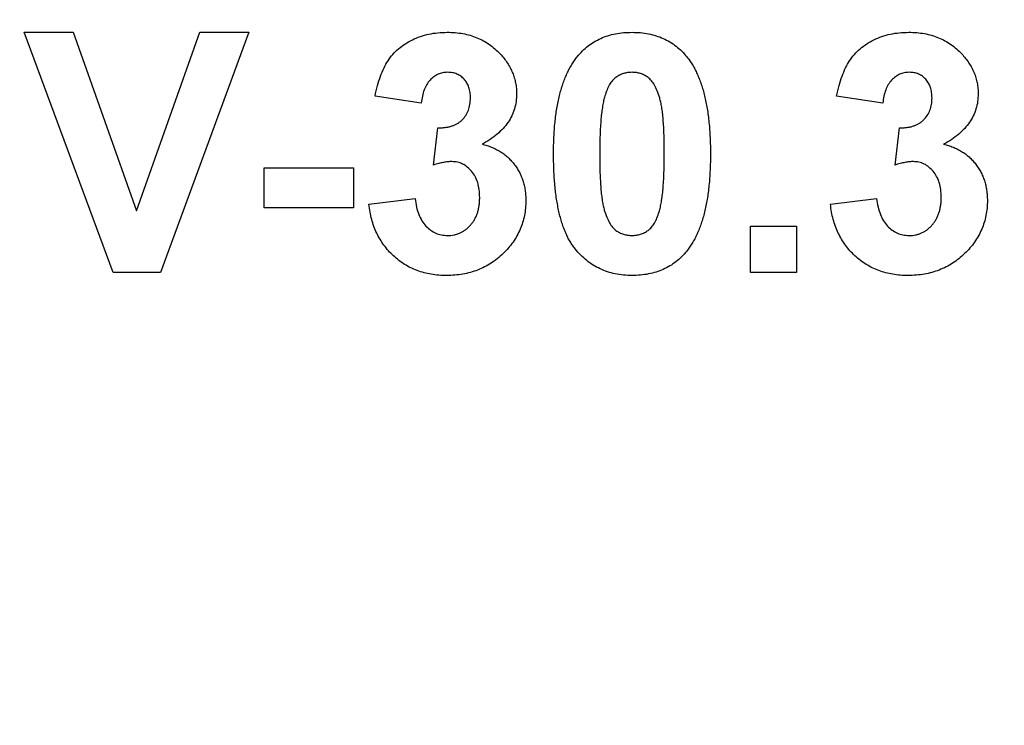
# Model space of a CAD drawing. Units: millimetres. Extents: x -1 to 419, y -29 to 291.
# Drawn here: x 176 to 177, y 169 to 170 of the extents above; entities that cross this region are included whole.
import ezdxf

# ---------------------------------------------------------------- set-up
doc = ezdxf.new("R2010")
doc.units = ezdxf.units.MM

msp = doc.modelspace()

# ---------------------------------------------------------------- linework, layer by layer
at = {"color": 7, "linetype": 'Continuous', "lineweight": 25}
for p, q in [((175.693116, 169.851357), (175.587462, 170.137071)), ((175.587462, 170.137071), (175.645497, 170.137071)), ((175.645497, 170.137071), (175.721161, 169.924617)), ((175.721161, 169.924617), (175.796539, 170.137071)), ((175.854861, 170.137071), (175.749607, 169.851357)), ((175.796539, 170.137071), (175.854861, 170.137071)), ((176.059989, 170.052822), (176.005044, 170.061064)), ((176.60944, 170.052822), (176.554494, 170.061064)), ((176.074641, 169.979161), (176.079792, 170.023518)), ((176.624092, 169.979161), (176.629243, 170.023518)), ((175.873176, 169.92828), (175.873176, 169.975899)), ((175.873176, 169.975899), (175.979403, 169.975899)), ((175.979403, 169.975899), (175.979403, 169.92828)), ((175.979403, 169.92828), (175.873176, 169.92828)), ((175.997718, 169.932515), (176.052663, 169.939269)), ((176.547168, 169.932515), (176.602114, 169.939269)), ((176.45193, 169.851357), (176.45193, 169.906302)), ((176.45193, 169.906302), (176.506875, 169.906302)), ((176.506875, 169.906302), (176.506875, 169.851357)), ((175.749607, 169.851357), (175.693116, 169.851357)), ((176.506875, 169.851357), (176.45193, 169.851357))]:
    msp.add_line(p, q, dxfattribs=at)
for radius, start, end in [(21.276625, 182.7498857, 357.2501143), (21.26234, 182.7498857, 357.2501143), (21.248054, 182.8655024, 357.1344976), (21.233768, 182.8655024, 357.1344976)]:
    msp.add_arc((176.763286, 186.14648), radius, start, end, dxfattribs=at)
for points, knots in [([(155.094628, 185.957381), (155.095315, 185.895894), (155.096687, 185.772966), (155.100718, 185.58867), (155.106193, 185.404539), (155.113254, 185.220573), (155.121862, 185.036774), (155.132027, 184.85314), (155.143748, 184.669671), (155.157024, 184.486368), (155.171856, 184.303231), (155.188244, 184.12026), (155.206186, 183.937454), (155.225685, 183.754814), (155.246739, 183.57234), (155.269348, 183.390032), (155.293513, 183.207889), (155.319234, 183.025912), (155.34651, 182.8441), (155.375342, 182.662454), (155.405729, 182.480974), (155.437671, 182.29966), (155.471169, 182.118511), (155.506223, 181.937528), (155.600662, 181.47108), (155.774165, 180.724011), (156.06351, 179.706703), (156.402387, 178.704726), (156.919009, 177.392254), (157.683429, 175.800378), (158.783337, 173.990359), (160.053319, 172.295156), (161.483544, 170.732864), (163.058286, 169.316296), (164.764452, 168.06118), (166.584113, 166.977063), (168.501376, 166.076828), (170.496799, 165.366364), (172.552294, 164.855223), (174.647643, 164.545412), (176.76325, 164.442792), (178.878892, 164.545408), (180.974208, 164.855209), (183.029738, 165.366353), (185.025129, 166.0768), (186.942427, 166.977046), (188.76206, 168.06114), (190.468257, 169.316273), (192.042977, 170.732814), (193.47323, 172.295128), (194.743194, 173.9903), (195.843126, 175.800346), (196.607535, 177.392198), (197.124168, 178.704665), (197.463035, 179.706616), (197.752387, 180.723954), (197.938647, 181.525934), (198.053201, 182.103165), (198.116297, 182.450506), (198.173677, 182.798458), (198.225341, 183.147022), (198.27129, 183.496198), (198.311523, 183.845986), (198.346042, 184.196386), (198.374838, 184.547398), (198.397948, 184.899021), (198.415233, 185.251256), (198.427212, 185.6041), (198.430365, 185.839568), (198.431943, 185.957381)], [0, 0, 0, 0, 0.00272573, 0.0054494, 0.00817122, 0.01089137, 0.01361006, 0.01632747, 0.01904381, 0.02175926, 0.02447404, 0.02718833, 0.02990232, 0.03261623, 0.03533024, 0.03804455, 0.04075936, 0.04347486, 0.04619125, 0.04890873, 0.05162749, 0.05434773, 0.05706964, 0.05979343, 0.06251928, 0.07816569, 0.09377513, 0.10938496, 0.12503254, 0.15627904, 0.18752715, 0.21877367, 0.25002177, 0.28126829, 0.31251639, 0.34376291, 0.37501101, 0.40625752, 0.43750563, 0.46875214, 0.50000025, 0.53124676, 0.56249486, 0.59374138, 0.62498948, 0.656236, 0.6874841, 0.71873062, 0.74997872, 0.78122523, 0.81247334, 0.84371987, 0.87496796, 0.89061435, 0.90622378, 0.92183361, 0.93748122, 0.94270366, 0.94791922, 0.95312927, 0.95833519, 0.96353837, 0.96874018, 0.97394201, 0.97914526, 0.9843513, 0.98956152, 0.99477729, 1, 1, 1, 1]), ([(176.005044, 170.061064), (176.00595, 170.065259), (176.007684, 170.073289), (176.011228, 170.084539), (176.015385, 170.094471), (176.020243, 170.103195), (176.025997, 170.110865), (176.032828, 170.117523), (176.040635, 170.123361), (176.049403, 170.128253), (176.058936, 170.132174), (176.069081, 170.135076), (176.079813, 170.13674), (176.087151, 170.136959), (176.090896, 170.137071)], [0, 0, 0, 0, 0.10173403, 0.19474172, 0.27927889, 0.35666607, 0.43095604, 0.50581966, 0.58209989, 0.66150798, 0.74325948, 0.82603862, 0.91120782, 1, 1, 1, 1]), ([(176.090896, 170.137071), (176.094105, 170.136998), (176.100375, 170.136855), (176.109518, 170.135628), (176.118169, 170.133633), (176.12634, 170.130812), (176.134068, 170.12722), (176.141225, 170.122701), (176.147962, 170.117484), (176.151952, 170.113424), (176.153968, 170.111373)], [0, 0, 0, 0, 0.13712234, 0.26791236, 0.3935227, 0.51602378, 0.63677515, 0.75693024, 0.87716279, 1, 1, 1, 1]), ([(176.245772, 170.108053), (176.247759, 170.110376), (176.251681, 170.114961), (176.258462, 170.120868), (176.26578, 170.125923), (176.273736, 170.129955), (176.282194, 170.133228), (176.291281, 170.135406), (176.300901, 170.136827), (176.307523, 170.136989), (176.310905, 170.137071)], [0, 0, 0, 0, 0.12395841, 0.24469988, 0.36394128, 0.48415237, 0.60599939, 0.73130574, 0.86275782, 1, 1, 1, 1]), ([(176.310905, 170.137071), (176.314306, 170.136989), (176.320927, 170.136829), (176.330575, 170.135415), (176.339659, 170.133146), (176.348178, 170.12994), (176.356125, 170.125776), (176.363446, 170.120637), (176.370302, 170.114677), (176.374261, 170.110052), (176.376266, 170.10771)], [0, 0, 0, 0, 0.1373231, 0.26735233, 0.39296462, 0.51492044, 0.63419982, 0.75435243, 0.87557549, 1, 1, 1, 1]), ([(176.554494, 170.061064), (176.5554, 170.065259), (176.557135, 170.073289), (176.560678, 170.084539), (176.564836, 170.094471), (176.569693, 170.103195), (176.575447, 170.110865), (176.582279, 170.117523), (176.590086, 170.123361), (176.598853, 170.128253), (176.608386, 170.132174), (176.618532, 170.135076), (176.629264, 170.13674), (176.636601, 170.136959), (176.640346, 170.137071)], [0, 0, 0, 0, 0.10173403, 0.19474172, 0.27927889, 0.35666607, 0.43095604, 0.50581966, 0.58209989, 0.66150798, 0.74325948, 0.82603862, 0.91120782, 1, 1, 1, 1]), ([(176.640346, 170.137071), (176.643555, 170.136998), (176.649825, 170.136855), (176.658968, 170.135628), (176.667619, 170.133633), (176.67579, 170.130812), (176.683519, 170.12722), (176.690676, 170.122701), (176.697412, 170.117484), (176.701402, 170.113424), (176.703418, 170.111373)], [0, 0, 0, 0, 0.13712234, 0.26791236, 0.3935227, 0.51602378, 0.63677515, 0.75693024, 0.87716279, 1, 1, 1, 1]), ([(176.153968, 170.111373), (176.155525, 170.109624), (176.158602, 170.106171), (176.162596, 170.100635), (176.165939, 170.094883), (176.168774, 170.089034), (176.170883, 170.082953), (176.172455, 170.076735), (176.173389, 170.070326), (176.173491, 170.065989), (176.173542, 170.063811)], [0, 0, 0, 0, 0.13319783, 0.26307954, 0.3876611, 0.51150711, 0.63238561, 0.75325924, 0.87610165, 1, 1, 1, 1]), ([(176.217498, 169.99284), (176.217517, 169.996122), (176.217554, 170.002554), (176.217937, 170.012036), (176.218392, 170.021165), (176.219242, 170.029956), (176.220182, 170.038397), (176.221367, 170.046499), (176.222882, 170.054219), (176.224531, 170.061589), (176.226339, 170.068634), (176.228489, 170.075295), (176.23072, 170.081674), (176.233343, 170.087621), (176.236066, 170.093259), (176.239054, 170.098531), (176.242242, 170.103482), (176.244605, 170.106543), (176.245772, 170.108053)], [0, 0, 0, 0, 0.08152932, 0.15978699, 0.23574297, 0.3085642, 0.37917385, 0.44674157, 0.51190417, 0.57457299, 0.63435408, 0.69251613, 0.74843923, 0.80214926, 0.85387128, 0.90396043, 0.95260244, 1, 1, 1, 1]), ([(176.376266, 170.10771), (176.377414, 170.106218), (176.379754, 170.103173), (176.382907, 170.098253), (176.385938, 170.093034), (176.388584, 170.08739), (176.391117, 170.08142), (176.393465, 170.075109), (176.395503, 170.068405), (176.397421, 170.061395), (176.398984, 170.053969), (176.400429, 170.046207), (176.401626, 170.038073), (176.402571, 170.029594), (176.403414, 170.020783), (176.403876, 170.011597), (176.404254, 170.002058), (176.404292, 169.995569), (176.404311, 169.992268)], [0, 0, 0, 0, 0.04667261, 0.09525061, 0.14486233, 0.19630984, 0.249763, 0.30577477, 0.36326707, 0.42354841, 0.48603267, 0.55148718, 0.61943422, 0.68995097, 0.76314778, 0.83900383, 0.91810463, 1, 1, 1, 1]), ([(176.703418, 170.111373), (176.704976, 170.109624), (176.708052, 170.106171), (176.712046, 170.100635), (176.715389, 170.094883), (176.718225, 170.089034), (176.720333, 170.082953), (176.721905, 170.076735), (176.722839, 170.070326), (176.722941, 170.065989), (176.722993, 170.063811)], [0, 0, 0, 0, 0.13319783, 0.26307954, 0.3876611, 0.51150711, 0.63238561, 0.75325924, 0.87610165, 1, 1, 1, 1]), ([(176.091353, 170.089452), (176.089373, 170.089354), (176.08548, 170.089162), (176.079909, 170.087258), (176.07477, 170.084313), (176.070235, 170.080095), (176.066305, 170.074849), (176.063259, 170.068451), (176.061114, 170.061001), (176.060376, 170.05564), (176.059989, 170.052822)], [0, 0, 0, 0, 0.11124453, 0.21866819, 0.32800577, 0.44290902, 0.565028, 0.69531921, 0.8398843, 1, 1, 1, 1]), ([(176.118597, 170.059003), (176.118517, 170.061205), (176.118363, 170.065426), (176.116981, 170.071433), (176.114624, 170.076736), (176.111326, 170.081243), (176.107281, 170.084904), (176.102552, 170.087608), (176.097137, 170.089186), (176.093329, 170.089361), (176.091353, 170.089452)], [0, 0, 0, 0, 0.1433711, 0.27490372, 0.39903714, 0.51918779, 0.63631365, 0.75216477, 0.87141085, 1, 1, 1, 1]), ([(176.310905, 170.089452), (176.309163, 170.089372), (176.305716, 170.089214), (176.300707, 170.088044), (176.295976, 170.086112), (176.291501, 170.083416), (176.287381, 170.079666), (176.28389, 170.074637), (176.280876, 170.068465), (176.279367, 170.063853), (176.278567, 170.061407)], [0, 0, 0, 0, 0.11242396, 0.22238486, 0.33012241, 0.44124317, 0.55807498, 0.68694861, 0.8340327, 1, 1, 1, 1]), ([(176.349366, 169.992268), (176.349369, 169.99616), (176.349374, 170.003622), (176.349037, 170.014343), (176.348706, 170.024118), (176.348031, 170.032929), (176.347356, 170.040805), (176.346349, 170.047707), (176.345335, 170.05371), (176.343602, 170.060191), (176.341246, 170.067009), (176.338028, 170.073938), (176.33439, 170.079393), (176.330257, 170.083403), (176.325774, 170.086106), (176.321088, 170.088055), (176.316092, 170.089212), (176.312647, 170.089371), (176.310905, 170.089452)], [0, 0, 0, 0, 0.10069666, 0.19303382, 0.27751099, 0.35371986, 0.42164754, 0.48196035, 0.53414495, 0.57904131, 0.65537796, 0.72050766, 0.7762326, 0.82406139, 0.86816936, 0.91088547, 0.95494923, 1, 1, 1, 1]), ([(176.640804, 170.089452), (176.638824, 170.089354), (176.63493, 170.089162), (176.62936, 170.087258), (176.624221, 170.084313), (176.619686, 170.080095), (176.615755, 170.074849), (176.612709, 170.068451), (176.610564, 170.061001), (176.609827, 170.05564), (176.60944, 170.052822)], [0, 0, 0, 0, 0.11124453, 0.21866819, 0.32800577, 0.44290902, 0.565028, 0.69531921, 0.8398843, 1, 1, 1, 1]), ([(176.668048, 170.059003), (176.667967, 170.061205), (176.667813, 170.065426), (176.666432, 170.071433), (176.664074, 170.076736), (176.660777, 170.081243), (176.656731, 170.084904), (176.652003, 170.087608), (176.646587, 170.089186), (176.64278, 170.089361), (176.640804, 170.089452)], [0, 0, 0, 0, 0.143371101, 0.274903718, 0.399037143, 0.519187786, 0.636313647, 0.752164775, 0.871410851, 1, 1, 1, 1]), ([(176.079792, 170.023518), (176.081319, 170.023492), (176.084282, 170.023441), (176.088609, 170.0238), (176.092659, 170.024454), (176.096422, 170.025517), (176.099903, 170.026806), (176.103132, 170.028426), (176.10603, 170.030442), (176.109557, 170.033485), (176.113167, 170.038044), (176.11643, 170.044296), (176.118248, 170.051425), (176.118478, 170.056418), (176.118597, 170.059003)], [0, 0, 0, 0, 0.0763958, 0.14824568, 0.21700853, 0.28141618, 0.34367114, 0.40260773, 0.46167569, 0.51988834, 0.63532249, 0.75021025, 0.87065484, 1, 1, 1, 1]), ([(176.173542, 170.063811), (176.17343, 170.060748), (176.17321, 170.054709), (176.171185, 170.045925), (176.167932, 170.037621), (176.163433, 170.029766), (176.157568, 170.022433), (176.150348, 170.015687), (176.141985, 170.009271), (176.135699, 170.005647), (176.132448, 170.003772)], [0, 0, 0, 0, 0.11969647, 0.23594376, 0.35056243, 0.46757388, 0.5886791, 0.71643213, 0.85331404, 1, 1, 1, 1]), ([(176.278567, 170.061407), (176.278068, 170.059562), (176.276994, 170.055596), (176.275776, 170.04913), (176.274771, 170.041792), (176.273923, 170.033583), (176.273232, 170.024499), (176.272807, 170.014535), (176.272513, 170.003697), (176.272467, 169.996179), (176.272443, 169.992268)], [0, 0, 0, 0, 0.08237332, 0.17704205, 0.28333678, 0.40157606, 0.53269939, 0.67593707, 0.83141302, 1, 1, 1, 1]), ([(176.629243, 170.023518), (176.63077, 170.023492), (176.633732, 170.023441), (176.638059, 170.0238), (176.642109, 170.024454), (176.645873, 170.025517), (176.649354, 170.026806), (176.652583, 170.028426), (176.65548, 170.030442), (176.659008, 170.033485), (176.662617, 170.038044), (176.66588, 170.044296), (176.667698, 170.051425), (176.667928, 170.056418), (176.668048, 170.059003)], [0, 0, 0, 0, 0.0763958, 0.14824568, 0.21700853, 0.28141618, 0.34367114, 0.40260773, 0.46167569, 0.51988834, 0.63532249, 0.75021025, 0.87065484, 1, 1, 1, 1]), ([(176.722993, 170.063811), (176.722881, 170.060748), (176.72266, 170.054709), (176.720636, 170.045925), (176.717383, 170.037621), (176.712884, 170.029766), (176.707019, 170.022433), (176.699799, 170.015687), (176.691436, 170.009271), (176.68515, 170.005647), (176.681898, 170.003772)], [0, 0, 0, 0, 0.119696472, 0.235943758, 0.350562429, 0.467573879, 0.588679097, 0.716432135, 0.853314044, 1, 1, 1, 1]), ([(176.132448, 170.003772), (176.134383, 170.003306), (176.138201, 170.002385), (176.143716, 170.000509), (176.148882, 169.998103), (176.153824, 169.995459), (176.158419, 169.992323), (176.162757, 169.988849), (176.166672, 169.984835), (176.170423, 169.980594), (176.173703, 169.975941), (176.176666, 169.971098), (176.179046, 169.965948), (176.181081, 169.960623), (176.182598, 169.955037), (176.183786, 169.949233), (176.184381, 169.943173), (176.184481, 169.93906), (176.184531, 169.936979)], [0, 0, 0, 0, 0.06483637, 0.12794492, 0.18942802, 0.25035545, 0.31035927, 0.37045962, 0.43112323, 0.49282282, 0.55475686, 0.61638123, 0.67756187, 0.73933658, 0.80193167, 0.86594016, 0.9321917, 1, 1, 1, 1]), ([(176.681898, 170.003772), (176.683833, 170.003306), (176.687651, 170.002385), (176.693167, 170.000509), (176.698332, 169.998103), (176.703274, 169.995459), (176.70787, 169.992323), (176.712208, 169.988849), (176.716123, 169.984835), (176.719874, 169.980594), (176.723153, 169.975941), (176.726116, 169.971098), (176.728496, 169.965948), (176.730532, 169.960623), (176.732048, 169.955037), (176.733236, 169.949233), (176.733831, 169.943173), (176.733931, 169.93906), (176.733982, 169.936979)], [0, 0, 0, 0, 0.064836374, 0.127944916, 0.18942802, 0.250355446, 0.310359265, 0.370459621, 0.431123229, 0.492822818, 0.554756858, 0.616381233, 0.677561866, 0.739336576, 0.80193167, 0.865940158, 0.932191696, 1, 1, 1, 1]), ([(176.310905, 169.847694), (176.307484, 169.847792), (176.300781, 169.847985), (176.290994, 169.849514), (176.281692, 169.851963), (176.272906, 169.855461), (176.264651, 169.859993), (176.256861, 169.865425), (176.249706, 169.872005), (176.244105, 169.878129), (176.240006, 169.883664), (176.237116, 169.888253), (176.234323, 169.893164), (176.231912, 169.898549), (176.229533, 169.904251), (176.227427, 169.910391), (176.225568, 169.916916), (176.223823, 169.923798), (176.222368, 169.931083), (176.221029, 169.93875), (176.219974, 169.946831), (176.219039, 169.955282), (176.218381, 169.964122), (176.217846, 169.973337), (176.217578, 169.982956), (176.217525, 169.989501), (176.217498, 169.99284)], [0, 0, 0, 0, 0.052409087, 0.102698322, 0.151427967, 0.199592816, 0.24722478, 0.295496032, 0.34477012, 0.395913326, 0.422465534, 0.45020836, 0.479008272, 0.50896943, 0.540573668, 0.573680334, 0.608384669, 0.644554879, 0.682462328, 0.722219459, 0.763823165, 0.807353318, 0.852522323, 0.899675253, 0.948823366, 1, 1, 1, 1]), ([(176.272443, 169.992268), (176.272476, 169.988376), (176.272538, 169.980916), (176.272716, 169.970208), (176.27322, 169.960461), (176.273724, 169.951636), (176.274564, 169.943761), (176.275408, 169.936814), (176.276573, 169.930843), (176.278161, 169.924348), (176.280564, 169.91755), (176.28386, 169.910692), (176.287395, 169.905185), (176.291558, 169.901242), (176.296064, 169.898597), (176.300738, 169.896654), (176.305743, 169.895564), (176.309164, 169.895397), (176.310905, 169.895313)], [0, 0, 0, 0, 0.10083462, 0.19328305, 0.27740085, 0.35367774, 0.42223622, 0.4825627, 0.53490799, 0.57974182, 0.65571384, 0.72114546, 0.77666602, 0.82421818, 0.86812704, 0.91135745, 0.95488914, 1, 1, 1, 1]), ([(176.343242, 169.923358), (176.343741, 169.925203), (176.344808, 169.929151), (176.346035, 169.935577), (176.347043, 169.942877), (176.347883, 169.951048), (176.34858, 169.960112), (176.349002, 169.970058), (176.349296, 169.980876), (176.349342, 169.988376), (176.349366, 169.992268)], [0, 0, 0, 0, 0.08264303, 0.17681205, 0.28263789, 0.40126431, 0.5319943, 0.67570099, 0.83168601, 1, 1, 1, 1]), ([(176.404311, 169.992268), (176.404292, 169.988967), (176.404255, 169.982497), (176.403875, 169.972976), (176.403413, 169.96381), (176.402572, 169.954998), (176.401619, 169.946521), (176.400456, 169.938397), (176.398903, 169.93067), (176.397364, 169.923255), (176.395458, 169.916216), (176.393328, 169.909524), (176.391074, 169.903135), (176.388482, 169.897157), (176.385741, 169.891506), (176.382756, 169.886234), (176.379568, 169.881283), (176.377204, 169.878222), (176.376038, 169.876712)], [0, 0, 0, 0, 0.0817742, 0.1602856, 0.23602941, 0.30911792, 0.37953033, 0.44737683, 0.51235741, 0.57474922, 0.63494136, 0.69294094, 0.74870782, 0.80270194, 0.85427947, 0.90422871, 0.95273484, 1, 1, 1, 1]), ([(176.096447, 169.983225), (176.094861, 169.983184), (176.091497, 169.983098), (176.086265, 169.982204), (176.08056, 169.98097), (176.076675, 169.979783), (176.074641, 169.979161)], [0, 0, 0, 0, 0.21363138, 0.45287598, 0.71360259, 1, 1, 1, 1]), ([(176.129586, 169.940585), (176.129467, 169.943704), (176.12924, 169.949652), (176.127484, 169.958092), (176.124439, 169.96551), (176.120173, 169.971775), (176.115104, 169.976815), (176.109426, 169.980603), (176.103084, 169.982779), (176.098676, 169.983075), (176.096447, 169.983225)], [0, 0, 0, 0, 0.15518911, 0.29604015, 0.42676375, 0.55191186, 0.67080372, 0.78067459, 0.88911949, 1, 1, 1, 1]), ([(176.645898, 169.983225), (176.644311, 169.983184), (176.640948, 169.983098), (176.635716, 169.982204), (176.63001, 169.98097), (176.626125, 169.979783), (176.624092, 169.979161)], [0, 0, 0, 0, 0.21363138, 0.45287598, 0.71360259, 1, 1, 1, 1]), ([(176.679037, 169.940585), (176.678918, 169.943704), (176.67869, 169.949652), (176.676935, 169.958092), (176.67389, 169.96551), (176.669624, 169.971775), (176.664555, 169.976815), (176.658876, 169.980603), (176.652535, 169.982779), (176.648127, 169.983075), (176.645898, 169.983225)], [0, 0, 0, 0, 0.15518911, 0.29604015, 0.42676375, 0.55191186, 0.67080372, 0.78067459, 0.88911949, 1, 1, 1, 1]), ([(176.091296, 169.895313), (176.092615, 169.895341), (176.095226, 169.895397), (176.099066, 169.895986), (176.102755, 169.896953), (176.106257, 169.898345), (176.109589, 169.900074), (176.112795, 169.902133), (176.11574, 169.904706), (176.118616, 169.90752), (176.121168, 169.910723), (176.123416, 169.914199), (176.125389, 169.917912), (176.126918, 169.921959), (176.128115, 169.926252), (176.128971, 169.930808), (176.129492, 169.935613), (176.129554, 169.938905), (176.129586, 169.940585)], [0, 0, 0, 0, 0.05948505, 0.1178306, 0.17486455, 0.23132331, 0.28756485, 0.34418106, 0.40284992, 0.46375222, 0.52562727, 0.58726208, 0.65044216, 0.71506176, 0.78214281, 0.85140026, 0.92416258, 1, 1, 1, 1]), ([(176.640747, 169.895313), (176.642065, 169.895341), (176.644677, 169.895397), (176.648516, 169.895986), (176.652205, 169.896953), (176.655707, 169.898345), (176.65904, 169.900074), (176.662246, 169.902133), (176.665191, 169.904706), (176.668067, 169.90752), (176.670618, 169.910723), (176.672866, 169.914199), (176.674839, 169.917912), (176.676369, 169.921959), (176.677566, 169.926252), (176.678422, 169.930808), (176.678943, 169.935613), (176.679005, 169.938905), (176.679037, 169.940585)], [0, 0, 0, 0, 0.05948505, 0.1178306, 0.17486455, 0.23132331, 0.28756485, 0.34418106, 0.40284992, 0.46375222, 0.52562727, 0.58726208, 0.65044216, 0.71506176, 0.78214281, 0.85140026, 0.92416258, 1, 1, 1, 1]), ([(176.090152, 169.847694), (176.087038, 169.847746), (176.080921, 169.847848), (176.071967, 169.849063), (176.063391, 169.85085), (176.055243, 169.853465), (176.047452, 169.856685), (176.040166, 169.860836), (176.033196, 169.865554), (176.02677, 169.871081), (176.020796, 169.877105), (176.015548, 169.883729), (176.010872, 169.890743), (176.00685, 169.898208), (176.003515, 169.906143), (176.000919, 169.91453), (175.998849, 169.923341), (175.9981, 169.929415), (175.997718, 169.932515)], [0, 0, 0, 0, 0.06734551, 0.13228245, 0.19520479, 0.25670773, 0.31721165, 0.37728578, 0.43786854, 0.49908811, 0.56040089, 0.62120694, 0.68166999, 0.74263144, 0.80443715, 0.86763928, 0.93244219, 1, 1, 1, 1]), ([(176.052663, 169.939269), (176.053138, 169.93589), (176.054038, 169.929478), (176.056847, 169.920601), (176.060513, 169.912877), (176.065367, 169.906549), (176.070978, 169.901515), (176.077237, 169.897924), (176.084085, 169.895659), (176.088856, 169.89543), (176.091296, 169.895313)], [0, 0, 0, 0, 0.15828987, 0.30045647, 0.43090528, 0.55361349, 0.66854536, 0.77895299, 0.88690198, 1, 1, 1, 1]), ([(176.184531, 169.936979), (176.184467, 169.933941), (176.184341, 169.927948), (176.182952, 169.919153), (176.180842, 169.9107), (176.177934, 169.902555), (176.174045, 169.894819), (176.169394, 169.887382), (176.163856, 169.880318), (176.15754, 169.873681), (176.150639, 169.867607), (176.143224, 169.862271), (176.135405, 169.857755), (176.127137, 169.854063), (176.118492, 169.85119), (176.109395, 169.849215), (176.09992, 169.847897), (176.093438, 169.847762), (176.090152, 169.847694)], [0, 0, 0, 0, 0.06290751, 0.12406207, 0.18397783, 0.24324338, 0.30281395, 0.36302104, 0.42469329, 0.4884396, 0.55258051, 0.61488662, 0.6773955, 0.73932056, 0.80219205, 0.86577149, 0.93195868, 1, 1, 1, 1]), ([(176.639602, 169.847694), (176.636488, 169.847746), (176.630372, 169.847848), (176.621418, 169.849063), (176.612842, 169.85085), (176.604694, 169.853465), (176.596903, 169.856685), (176.589616, 169.860836), (176.582647, 169.865554), (176.576221, 169.871081), (176.570247, 169.877105), (176.564999, 169.883729), (176.560322, 169.890743), (176.5563, 169.898208), (176.552966, 169.906143), (176.55037, 169.91453), (176.548299, 169.923341), (176.547551, 169.929415), (176.547168, 169.932515)], [0, 0, 0, 0, 0.06734551, 0.13228245, 0.19520479, 0.25670773, 0.31721165, 0.37728578, 0.43786854, 0.49908811, 0.56040089, 0.62120694, 0.68166999, 0.74263144, 0.80443715, 0.86763928, 0.93244219, 1, 1, 1, 1]), ([(176.602114, 169.939269), (176.602588, 169.93589), (176.603489, 169.929478), (176.606297, 169.920601), (176.609963, 169.912877), (176.614817, 169.906549), (176.620429, 169.901515), (176.626687, 169.897924), (176.633536, 169.895659), (176.638306, 169.89543), (176.640747, 169.895313)], [0, 0, 0, 0, 0.15828987, 0.30045647, 0.43090528, 0.55361349, 0.66854536, 0.77895299, 0.88690198, 1, 1, 1, 1]), ([(176.733982, 169.936979), (176.733918, 169.933941), (176.733791, 169.927948), (176.732402, 169.919153), (176.730292, 169.9107), (176.727384, 169.902555), (176.723495, 169.894819), (176.718845, 169.887382), (176.713306, 169.880318), (176.706991, 169.873681), (176.70009, 169.867607), (176.692675, 169.862271), (176.684856, 169.857755), (176.676588, 169.854063), (176.667942, 169.85119), (176.658845, 169.849215), (176.649371, 169.847897), (176.642888, 169.847762), (176.639602, 169.847694)], [0, 0, 0, 0, 0.06290751, 0.12406207, 0.18397783, 0.24324338, 0.30281395, 0.36302104, 0.42469329, 0.4884396, 0.55258051, 0.61488662, 0.6773955, 0.73932056, 0.80219205, 0.86577149, 0.93195868, 1, 1, 1, 1]), ([(176.310905, 169.895313), (176.312667, 169.895388), (176.316116, 169.895537), (176.321131, 169.896746), (176.325869, 169.898619), (176.330314, 169.901371), (176.334431, 169.905096), (176.337919, 169.910129), (176.340934, 169.916299), (176.342442, 169.920912), (176.343242, 169.923358)], [0, 0, 0, 0, 0.11363849, 0.22238618, 0.33125238, 0.44131037, 0.55812813, 0.68698627, 0.83405266, 1, 1, 1, 1]), ([(176.376038, 169.876712), (176.374051, 169.874389), (176.370128, 169.869804), (176.363348, 169.863894), (176.356039, 169.858861), (176.348106, 169.85478), (176.339629, 169.851552), (176.33053, 169.849356), (176.320908, 169.847938), (176.314287, 169.847776), (176.310905, 169.847694)], [0, 0, 0, 0, 0.12395396, 0.2446911, 0.36392821, 0.48344676, 0.60601354, 0.73131539, 0.86276274, 1, 1, 1, 1])]:
    msp.add_open_spline(points, degree=3, knots=knots, dxfattribs=at)
at = {"color": 8, "linetype": 'Continuous', "lineweight": 25}
msp.add_open_spline([(155.570335, 185.085684), (155.622259, 184.41514), (155.726107, 183.074034), (156.123976, 181.092863), (156.693281, 179.156301), (157.44863, 177.283473), (158.376206, 175.490037), (159.471133, 173.793492), (160.721065, 172.207682), (162.116789, 170.748579), (163.643864, 169.427521), (165.290146, 168.25843), (167.039334, 167.249719), (168.876865, 166.412762), (170.785144, 165.75274), (172.74772, 165.278071), (174.746337, 164.990518), (176.76325, 164.895239), (178.780198, 164.990514), (180.778781, 165.278058), (182.741393, 165.75273), (184.64964, 166.412735), (186.487205, 167.249702), (188.236366, 168.258391), (189.882676, 169.427499), (191.409741, 170.748528), (192.805444, 172.207662), (194.05554, 173.793408), (195.149812, 175.490105), (196.079908, 177.283037), (196.825828, 179.157649), (197.317024, 180.72574), (197.490209, 181.676541), (197.542911, 181.965878)], degree=3, knots=[0, 0, 0, 0, 0.03285388, 0.06570856, 0.09856199, 0.13141713, 0.16427053, 0.1971257, 0.22997911, 0.26283426, 0.29568767, 0.32854283, 0.36139624, 0.3942514, 0.42710481, 0.45995997, 0.49281337, 0.52566853, 0.55852194, 0.5913771, 0.62423051, 0.65708567, 0.68993908, 0.72279423, 0.75564764, 0.7885028, 0.82135621, 0.85421137, 0.88706479, 0.91991994, 0.95277333, 0.9856285, 1, 1, 1, 1], dxfattribs=at)

doc.saveas('drawing.dxf')
